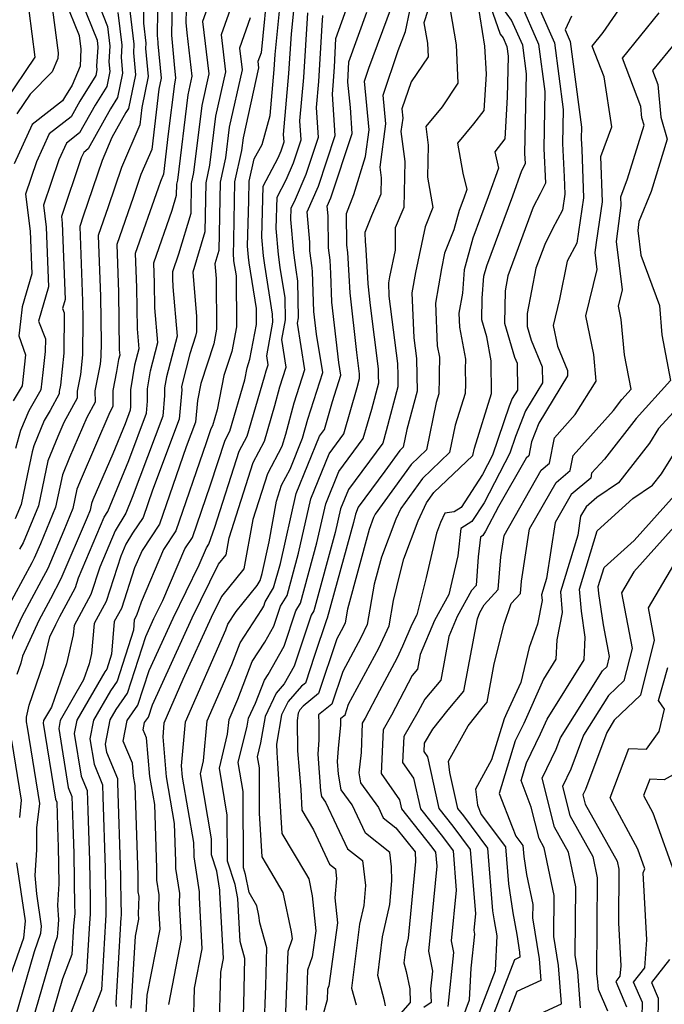
# Model space of a CAD drawing. Extents: x 2032210 to 2040412, y 2863029 to 2864718.
# Drawn here: x 2034671 to 2034771, y 2863333 to 2863486 of the extents above; entities that cross this region are included whole.
import ezdxf

# ---------------------------------------------------------------- set-up
doc = ezdxf.new("R2010")
doc.units = 0

msp = doc.modelspace()

# ---------------------------------------------------------------- linework, layer by layer
at = {"layer": 'Unknown_Line_Type', "color": 0}
for points in [[(2034708.94, 2863328.96, 2142), (2034709.2, 2863335.92, 2142), (2034709.34, 2863341.82, 2142), (2034708.28, 2863345.75, 2142), (2034708.13, 2863346.85, 2142), (2034707.82, 2863348.35, 2142), (2034706.61, 2863350.43, 2142), (2034706.06, 2863353.24, 2142), (2034705.72, 2863354.27, 2142), (2034705.67, 2863366.16, 2142), (2034704.91, 2863370.68, 2142), (2034706.29, 2863376.34, 2142), (2034706.5, 2863377.57, 2142), (2034707.61, 2863379.9, 2142), (2034708.97, 2863383.46, 2142), (2034709.55, 2863384.35, 2142), (2034712.03, 2863388.76, 2142), (2034713.86, 2863394.27, 2142), (2034714.58, 2863395.46, 2142), (2034717.15, 2863404.84, 2142), (2034718.52, 2863410.91, 2142), (2034720.56, 2863415.92, 2142), (2034724.35, 2863421.07, 2142), (2034725.67, 2863425.64, 2142), (2034726.77, 2863429.75, 2142), (2034726.75, 2863430.81, 2142), (2034726.74, 2863431.93, 2142), (2034725.49, 2863441.77, 2142), (2034725.1, 2863445.15, 2142), (2034725.06, 2863446.14, 2142), (2034724.75, 2863451.23, 2142), (2034724.7, 2863451.6, 2142), (2034724.68, 2863453.19, 2142), (2034725.67, 2863455.74, 2142), (2034727.14, 2863459.12, 2142), (2034727.19, 2863461.64, 2142), (2034726.97, 2863463.27, 2142), (2034727.89, 2863470, 2142), (2034727.45, 2863474.5, 2142), (2034729.81, 2863481.42, 2142), (2034730.92, 2863484.41, 2142), (2034732.97, 2863494.11, 2142)], [(2034709.55, 2863492.24, 2158), (2034708.45, 2863481.07, 2158), (2034707.97, 2863479.7, 2158), (2034708.08, 2863478.73, 2158), (2034705.65, 2863467.85, 2158), (2034705.41, 2863465.87, 2158), (2034704.35, 2863461.02, 2158), (2034704.17, 2863451.97, 2158), (2034704.1, 2863449.6, 2158), (2034704.15, 2863449.03, 2158), (2034704.19, 2863448.73, 2158), (2034704.57, 2863446.38, 2158), (2034704.65, 2863438.45, 2158), (2034703.91, 2863434.6, 2158), (2034702.69, 2863430.85, 2158), (2034701.62, 2863425.54, 2158), (2034700.89, 2863423.02, 2158), (2034700.65, 2863422.58, 2158), (2034699.94, 2863420.38, 2158), (2034695.21, 2863406.71, 2158), (2034693.28, 2863403.79, 2158), (2034689.78, 2863395.61, 2158), (2034689.1, 2863393.56, 2158), (2034688.74, 2863392.88, 2158), (2034688.61, 2863391.24, 2158), (2034686.07, 2863383.33, 2158), (2034685.02, 2863381.83, 2158), (2034682.4, 2863377.27, 2158), (2034681.83, 2863374.35, 2158), (2034682.47, 2863370.39, 2158), (2034683.79, 2863367.21, 2158), (2034683.85, 2863365.35, 2158), (2034684.2, 2863354.23, 2158), (2034684.25, 2863350.72, 2158), (2034684.3, 2863348.81, 2158), (2034684.31, 2863346.98, 2158), (2034684.24, 2863346.11, 2158), (2034683.61, 2863335.29, 2158), (2034681.47, 2863329.76, 2158)], [(2034742.59, 2863492.78, 2134), (2034745.66, 2863483.99, 2134), (2034746.12, 2863483.38, 2134), (2034746.7, 2863482.07, 2134), (2034746.89, 2863480.57, 2134), (2034746.77, 2863474.19, 2134), (2034746.39, 2863467.7, 2134), (2034744.81, 2863465.66, 2134), (2034745.39, 2863463.13, 2134), (2034743.81, 2863458.65, 2134), (2034741.43, 2863452.24, 2134), (2034740.07, 2863447.33, 2134), (2034739.78, 2863443.7, 2134), (2034739.23, 2863440.55, 2134), (2034739.33, 2863438.41, 2134), (2034740.24, 2863433.42, 2134), (2034740.21, 2863431.85, 2134), (2034740.25, 2863429.56, 2134), (2034740.22, 2863428.06, 2134), (2034738.67, 2863423.13, 2134), (2034737.8, 2863418.87, 2134), (2034733.56, 2863414.85, 2134), (2034730.2, 2863410.2, 2134), (2034729.44, 2863408.51, 2134), (2034727.17, 2863402.61, 2134), (2034726.04, 2863398.42, 2134), (2034724.96, 2863392.16, 2134), (2034724, 2863390.08, 2134), (2034721.17, 2863384.83, 2134), (2034719.48, 2863379.74, 2134), (2034717.41, 2863378.08, 2134), (2034717.42, 2863376.76, 2134), (2034717.46, 2863374.22, 2134), (2034717.31, 2863371.98, 2134), (2034717.73, 2863366.25, 2134), (2034717.87, 2863365.37, 2134), (2034718.5, 2863364.51, 2134), (2034721.9, 2863357.26, 2134), (2034724.26, 2863355.4, 2134), (2034724.69, 2863351.53, 2134), (2034724.43, 2863348.44, 2134), (2034723.79, 2863345.52, 2134), (2034722.52, 2863335.59, 2134), (2034723.23, 2863332.99, 2134)], [(2034705.09, 2863491.98, 2162), (2034702.24, 2863483.87, 2162), (2034702.92, 2863478.1, 2162), (2034701.38, 2863471.21, 2162), (2034700.45, 2863463.57, 2162), (2034699.85, 2863460.84, 2162), (2034699.7, 2863453.21, 2162), (2034697.82, 2863446.95, 2162), (2034698.39, 2863440.07, 2162), (2034698.41, 2863437.69, 2162), (2034698.28, 2863437.01, 2162), (2034697.38, 2863434.27, 2162), (2034696.22, 2863429.81, 2162), (2034696.1, 2863429.11, 2162), (2034696.11, 2863428.64, 2162), (2034695.73, 2863424.1, 2162), (2034691.56, 2863413.04, 2162), (2034690.09, 2863408.78, 2162), (2034688.47, 2863406.33, 2162), (2034687.44, 2863404.64, 2162), (2034686.64, 2863402.75, 2162), (2034684.34, 2863395.73, 2162), (2034682.49, 2863392.27, 2162), (2034682.1, 2863387.65, 2162), (2034681.71, 2863386, 2162), (2034680.85, 2863383.52, 2162), (2034677.22, 2863377.21, 2162), (2034676.98, 2863375.96, 2162), (2034678.46, 2863366.76, 2162), (2034679.03, 2863365.39, 2162), (2034679.19, 2863361.05, 2162), (2034679.33, 2863356.53, 2162), (2034679.45, 2863348.16, 2162), (2034679.46, 2863347.65, 2162), (2034679.47, 2863347.16, 2162), (2034679.3, 2863345.25, 2162), (2034679.04, 2863340.81, 2162), (2034677.58, 2863337.03, 2162), (2034675.36, 2863329.28, 2162)], [(2034685.95, 2863332.7, 2156), (2034685.91, 2863333.27, 2156), (2034686.24, 2863338.49, 2156), (2034686.7, 2863346.55, 2156), (2034686.73, 2863346.89, 2156), (2034686.71, 2863349.39, 2156), (2034686.65, 2863352, 2156), (2034686.63, 2863353.09, 2156), (2034686.18, 2863367.5, 2156), (2034686.16, 2863368.12, 2156), (2034684.47, 2863372.2, 2156), (2034684.25, 2863373.54, 2156), (2034684.98, 2863377.3, 2156), (2034685.9, 2863378.9, 2156), (2034687.69, 2863381.47, 2156), (2034690.52, 2863390.29, 2156), (2034691.79, 2863393.06, 2156), (2034693.17, 2863395.89, 2156), (2034696.62, 2863403.93, 2156), (2034697.77, 2863405.67, 2156), (2034700.6, 2863413.84, 2156), (2034702.85, 2863420.83, 2156), (2034703.59, 2863422.23, 2156), (2034705.92, 2863430.22, 2156), (2034706.29, 2863432.08, 2156), (2034706.72, 2863433.39, 2156), (2034707.77, 2863438.83, 2156), (2034707.74, 2863441.31, 2156), (2034706.6, 2863448.38, 2156), (2034706.49, 2863449.26, 2156), (2034706.33, 2863450.99, 2156), (2034706.54, 2863458.1, 2156), (2034706.6, 2863461.11, 2156), (2034707.36, 2863464.6, 2156), (2034708.62, 2863466.83, 2156), (2034709.87, 2863471.33, 2156), (2034710.5, 2863478.49, 2156), (2034710.64, 2863480.79, 2156), (2034711.67, 2863491.25, 2156)], [(2034697.95, 2863329.57, 2148), (2034698.12, 2863335.54, 2148), (2034699.32, 2863341.69, 2148), (2034698.88, 2863349.66, 2148), (2034698.9, 2863350.55, 2148), (2034698.06, 2863356, 2148), (2034698.05, 2863356.36, 2148), (2034697.99, 2863358.25, 2148), (2034696.24, 2863368.4, 2148), (2034696.09, 2863370.15, 2148), (2034696.72, 2863376.98, 2148), (2034702.96, 2863391.31, 2148), (2034703.3, 2863392.21, 2148), (2034704.57, 2863394.15, 2148), (2034707.84, 2863398.21, 2148), (2034708.32, 2863399, 2148), (2034708.61, 2863400.06, 2148), (2034709.72, 2863404.99, 2148), (2034710.85, 2863411.33, 2148), (2034711.65, 2863413.82, 2148), (2034712.97, 2863416.3, 2148), (2034714.93, 2863421.12, 2148), (2034715.72, 2863424.09, 2148), (2034718.05, 2863431.35, 2148), (2034717.1, 2863437.3, 2148), (2034716.69, 2863440.85, 2148), (2034716.44, 2863447.01, 2148), (2034716.41, 2863447.6, 2148), (2034716.06, 2863450.26, 2148), (2034716.04, 2863451.63, 2148), (2034715.65, 2863456.31, 2148), (2034717.37, 2863460.33, 2148), (2034719.99, 2863468.2, 2148), (2034719.56, 2863474.64, 2148), (2034719.68, 2863475.97, 2148), (2034719.86, 2863478.85, 2148), (2034720.07, 2863483.28, 2148), (2034723.16, 2863491.88, 2148)], [(2034737.28, 2863491.42, 2138), (2034738.79, 2863482.32, 2138), (2034739.09, 2863476.35, 2138), (2034736.61, 2863472.67, 2138), (2034734.08, 2863469.63, 2138), (2034734.47, 2863466.72, 2138), (2034734.37, 2863461.71, 2138), (2034735.16, 2863457.02, 2138), (2034733.99, 2863453.98, 2138), (2034732.47, 2863446.89, 2138), (2034731.92, 2863443.72, 2138), (2034732.24, 2863436.73, 2138), (2034732.65, 2863433.5, 2138), (2034732.69, 2863430.89, 2138), (2034732.72, 2863428.42, 2138), (2034731.14, 2863422.48, 2138), (2034730.58, 2863419.74, 2138), (2034730.03, 2863419.22, 2138), (2034727.7, 2863415.99, 2138), (2034723.57, 2863410.39, 2138), (2034723.13, 2863409.32, 2138), (2034722.84, 2863408.03, 2138), (2034718.76, 2863393.1, 2138), (2034718.62, 2863392.86, 2138), (2034716.76, 2863387.29, 2138), (2034715.35, 2863383.03, 2138), (2034714.73, 2863382.53, 2138), (2034712.65, 2863380.17, 2138), (2034711.66, 2863378.08, 2138), (2034710.88, 2863373.51, 2138), (2034710.91, 2863372.21, 2138), (2034711.04, 2863370.55, 2138), (2034711.7, 2863359.63, 2138), (2034715.35, 2863353.44, 2138), (2034715.87, 2863352.55, 2138), (2034716.42, 2863349.94, 2138), (2034716.98, 2863344.47, 2138), (2034716.42, 2863340.44, 2138), (2034715.7, 2863338.34, 2138), (2034715.47, 2863332.16, 2138)], [(2034690.21, 2863490.61, 2172), (2034690.18, 2863485.68, 2172), (2034690.55, 2863482.57, 2172), (2034690.5, 2863481.76, 2172), (2034690.91, 2863477.39, 2172), (2034689.93, 2863472.58, 2172), (2034689.6, 2863469.87, 2172), (2034686.74, 2863463.23, 2172), (2034684.68, 2863457.12, 2172), (2034683.12, 2863452.65, 2172), (2034683.49, 2863443.16, 2172), (2034683.57, 2863435.97, 2172), (2034683.55, 2863433.84, 2172), (2034683.42, 2863432.64, 2172), (2034682.62, 2863428.49, 2172), (2034682.63, 2863426.71, 2172), (2034681.35, 2863424.36, 2172), (2034678.66, 2863418.11, 2172), (2034677.55, 2863415.4, 2172), (2034676.5, 2863410.39, 2172), (2034674.14, 2863404.7, 2172), (2034673.18, 2863402.44, 2172), (2034672.79, 2863401.71, 2172), (2034668.59, 2863393.95, 2172)], [(2034677.92, 2863489.28, 2182), (2034680.14, 2863483.78, 2182), (2034680.41, 2863481.62, 2182), (2034680.33, 2863479.01, 2182), (2034679.05, 2863476.04, 2182), (2034677.87, 2863474.13, 2182), (2034677.57, 2863473.6, 2182), (2034672.83, 2863469.94, 2182), (2034670.02, 2863463.82, 2182)], [(2034694.62, 2863489.29, 2168), (2034694.51, 2863483.8, 2168), (2034694.93, 2863479.23, 2168), (2034695.17, 2863477.14, 2168), (2034694.97, 2863476.24, 2168), (2034694.03, 2863468.47, 2168), (2034693.28, 2863462.2, 2168), (2034692.79, 2863461.06, 2168), (2034692.43, 2863460.01, 2168), (2034688.89, 2863449.83, 2168), (2034689.1, 2863444.56, 2168), (2034689.17, 2863438.14, 2168), (2034689.44, 2863435.01, 2168), (2034688.77, 2863432.46, 2168), (2034688.12, 2863428.63, 2168), (2034688.14, 2863426.03, 2168), (2034688.1, 2863425.49, 2168), (2034687.3, 2863423.36, 2168), (2034685.39, 2863418.7, 2168), (2034682.31, 2863411.52, 2168), (2034682.08, 2863410.97, 2168), (2034681.87, 2863409.94, 2168), (2034681.38, 2863408.78, 2168), (2034677.33, 2863399.23, 2168), (2034675.7, 2863396.14, 2168), (2034673.87, 2863392.76, 2168), (2034671.36, 2863387.23, 2168), (2034671.09, 2863386.12, 2168), (2034670.48, 2863384.36, 2168)], [(2034701, 2863490.59, 2164), (2034699.37, 2863485.95, 2164), (2034700.34, 2863477.78, 2164), (2034699.24, 2863472.88, 2164), (2034697.97, 2863462.43, 2164), (2034697.6, 2863460.75, 2164), (2034697.51, 2863456.07, 2164), (2034695.61, 2863449.73, 2164), (2034694.66, 2863447.01, 2164), (2034694.7, 2863445.95, 2164), (2034694.71, 2863444.67, 2164), (2034695.38, 2863436.97, 2164), (2034693.74, 2863430.69, 2164), (2034693.44, 2863428.95, 2164), (2034693.45, 2863427.77, 2164), (2034693.18, 2863424.57, 2164), (2034688.43, 2863411.92, 2164), (2034687.42, 2863409.46, 2164), (2034685.75, 2863406.73, 2164), (2034683.35, 2863401.06, 2164), (2034681.96, 2863396.81, 2164), (2034679.37, 2863391.97, 2164), (2034679.25, 2863390.53, 2164), (2034678.17, 2863386.04, 2164), (2034675.84, 2863379.29, 2164), (2034674.63, 2863377.19, 2164), (2034674.55, 2863376.77, 2164), (2034676.46, 2863364.95, 2164), (2034676.66, 2863364.48, 2164), (2034676.86, 2863358.9, 2164), (2034676.9, 2863357.68, 2164), (2034676.98, 2863351.82, 2164), (2034676.77, 2863348.48, 2164), (2034676.95, 2863346.17, 2164), (2034676.83, 2863344.82, 2164), (2034676.76, 2863343.57, 2164), (2034676.35, 2863342.51, 2164), (2034672.81, 2863330.16, 2164)], [(2034688.23, 2863332.46, 2154), (2034688.94, 2863343.66, 2154), (2034689.45, 2863346.3, 2154), (2034689.41, 2863347.12, 2154), (2034689.47, 2863349.81, 2154), (2034689.35, 2863350.54, 2154), (2034689.33, 2863353.16, 2154), (2034688.87, 2863367.1, 2154), (2034688.62, 2863368.55, 2154), (2034688.44, 2863370.56, 2154), (2034687.01, 2863373.98, 2154), (2034687.63, 2863377.18, 2154), (2034689.31, 2863379.6, 2154), (2034691.04, 2863384.96, 2154), (2034694.77, 2863393.12, 2154), (2034698.83, 2863401.44, 2154), (2034699.95, 2863404.06, 2154), (2034700.33, 2863404.63, 2154), (2034701.25, 2863407.3, 2154), (2034705.05, 2863419.08, 2154), (2034706.3, 2863421.44, 2154), (2034708.99, 2863430.68, 2154), (2034709.23, 2863431.59, 2154), (2034709.54, 2863432.55, 2154), (2034709.33, 2863433.91, 2154), (2034710.27, 2863439.18, 2154), (2034710.25, 2863440.41, 2154), (2034709.02, 2863448.03, 2154), (2034708.83, 2863449.49, 2154), (2034708.57, 2863452.37, 2154), (2034708.79, 2863460.31, 2154), (2034711.11, 2863464.75, 2154), (2034711.57, 2863465.81, 2154), (2034712.04, 2863467.23, 2154), (2034711.96, 2863468.39, 2154), (2034712.79, 2863477.86, 2154), (2034713.18, 2863484.04, 2154), (2034713.79, 2863490.26, 2154)], [(2034734.95, 2863489.46, 2140), (2034733.8, 2863485.75, 2140), (2034734.33, 2863482.56, 2140), (2034734.43, 2863480.47, 2140), (2034731.8, 2863476.57, 2140), (2034730.36, 2863472.34, 2140), (2034730.5, 2863470.92, 2140), (2034730.21, 2863468.81, 2140), (2034730.83, 2863464.18, 2140), (2034730.68, 2863457.02, 2140), (2034729.3, 2863453.85, 2140), (2034729.31, 2863450.39, 2140), (2034728.43, 2863446.24, 2140), (2034728.26, 2863445.3, 2140), (2034728.36, 2863443.22, 2140), (2034729.7, 2863432.72, 2140), (2034729.72, 2863430.85, 2140), (2034729.74, 2863429.09, 2140), (2034727.92, 2863422.26, 2140), (2034727.38, 2863420.37, 2140), (2034722.06, 2863413.15, 2140), (2034720.83, 2863410.12, 2140), (2034720, 2863406.43, 2140), (2034716.67, 2863394.28, 2140), (2034716.24, 2863393.57, 2140), (2034713.61, 2863385.64, 2140), (2034712.06, 2863382.89, 2140), (2034710.82, 2863381.48, 2140), (2034709.08, 2863377.83, 2140), (2034708.38, 2863373.73, 2140), (2034707.86, 2863371.56, 2140), (2034708.15, 2863369.83, 2140), (2034708.17, 2863362.8, 2140), (2034708.58, 2863356.01, 2140), (2034709.95, 2863353.7, 2140), (2034711.84, 2863350.45, 2140), (2034713.13, 2863344.34, 2140), (2034713.28, 2863343.24, 2140), (2034712.6, 2863341.28, 2140), (2034712.21, 2863330.56, 2140)], [(2034739.83, 2863330.93, 2124), (2034740.91, 2863333.75, 2124), (2034741.14, 2863338.65, 2124), (2034741.71, 2863343.98, 2124), (2034741.6, 2863344.58, 2124), (2034741.85, 2863347.14, 2124), (2034741.04, 2863357.12, 2124), (2034738.32, 2863360.76, 2124), (2034736.16, 2863363.5, 2124), (2034734.38, 2863371.57, 2124), (2034733.82, 2863372.36, 2124), (2034733.88, 2863373.68, 2124), (2034735.17, 2863375.88, 2124), (2034737.57, 2863378.86, 2124), (2034740.03, 2863381.77, 2124), (2034742.11, 2863393.04, 2124), (2034742.51, 2863393.99, 2124), (2034743.19, 2863395.22, 2124), (2034745.37, 2863397.59, 2124), (2034745.74, 2863402.65, 2124), (2034746.26, 2863406, 2124), (2034752.02, 2863416.14, 2124), (2034753.32, 2863417.23, 2124), (2034754.11, 2863421.19, 2124), (2034757.34, 2863424.81, 2124), (2034760.6, 2863429.99, 2124), (2034760.21, 2863434.14, 2124), (2034758.98, 2863440.17, 2124), (2034760.75, 2863447.38, 2124), (2034760.42, 2863450.01, 2124), (2034760.62, 2863451.54, 2124), (2034761.57, 2863457.91, 2124), (2034761.3, 2863464.94, 2124), (2034763.03, 2863469.56, 2124), (2034761.82, 2863477.33, 2124), (2034759.97, 2863482.13, 2124), (2034761.67, 2863484.22, 2124), (2034765.16, 2863489.33, 2124)], [(2034680.51, 2863489.06, 2180), (2034682.94, 2863483.02, 2180), (2034683.07, 2863481.96, 2180), (2034682.86, 2863478.97, 2180), (2034682.91, 2863478.4, 2180), (2034682.73, 2863477.52, 2180), (2034680.26, 2863473.54, 2180), (2034678.89, 2863471.1, 2180), (2034675.51, 2863468.49, 2180), (2034673.5, 2863464.12, 2180), (2034671.8, 2863459.08, 2180), (2034672.53, 2863453.33, 2180), (2034672.78, 2863446.67, 2180), (2034671.31, 2863441.53, 2180), (2034671.02, 2863439.28, 2180), (2034670.79, 2863437.06, 2180), (2034671.83, 2863434.08, 2180), (2034671.27, 2863429.29, 2180), (2034669.9, 2863426.95, 2180)], [(2034683.1, 2863488.84, 2178), (2034684.57, 2863485.19, 2178), (2034684.94, 2863482.11, 2178), (2034684.77, 2863479.67, 2178), (2034684.91, 2863478.15, 2178), (2034684.44, 2863475.83, 2178), (2034682.65, 2863472.95, 2178), (2034680.22, 2863468.61, 2178), (2034678.19, 2863467.04, 2178), (2034676.98, 2863464.42, 2178), (2034674.6, 2863457.35, 2178), (2034675.03, 2863453.96, 2178), (2034675.37, 2863444.69, 2178), (2034673.84, 2863439.31, 2178), (2034674.9, 2863436.56, 2178), (2034674.87, 2863434.62, 2178), (2034674.53, 2863431.36, 2178), (2034674.22, 2863428.65, 2178), (2034672.31, 2863425.4, 2178), (2034671.05, 2863422.33, 2178), (2034670.26, 2863419.51, 2178)], [(2034670.26, 2863331.04, 2166), (2034673.19, 2863341.25, 2166), (2034674.22, 2863344.14, 2166), (2034674.31, 2863345.19, 2166), (2034673.56, 2863350.23, 2166), (2034673.33, 2863353.1, 2166), (2034673.58, 2863357.07, 2166), (2034673.58, 2863360.57, 2166), (2034673.94, 2863363.4, 2166), (2034674.02, 2863364.27, 2166), (2034672.1, 2863376.15, 2166), (2034671.99, 2863377, 2166), (2034671.99, 2863377.71, 2166), (2034672.39, 2863379.57, 2166), (2034674.63, 2863386.08, 2166), (2034675.62, 2863390.2, 2166), (2034676.51, 2863392.16, 2166), (2034677.16, 2863393.36, 2166), (2034678.13, 2863395.2, 2166), (2034679.57, 2863397.9, 2166), (2034680.06, 2863399.38, 2166), (2034684.07, 2863408.82, 2166), (2034684.61, 2863409.71, 2166), (2034687.86, 2863417.64, 2166), (2034690.64, 2863425.03, 2166), (2034690.8, 2863426.9, 2166), (2034690.78, 2863428.79, 2166), (2034691.25, 2863431.58, 2166), (2034692.41, 2863435.99, 2166), (2034691.94, 2863441.4, 2166), (2034691.9, 2863445.25, 2166), (2034691.77, 2863448.42, 2166), (2034694.62, 2863456.59, 2166), (2034695.32, 2863458.93, 2166), (2034695.36, 2863460.66, 2166), (2034695.49, 2863461.28, 2166), (2034697.11, 2863474.56, 2166), (2034697.75, 2863477.46, 2166), (2034696.96, 2863484.17, 2166), (2034696.81, 2863485.79, 2166), (2034696.85, 2863487.74, 2166)], [(2034676.03, 2863487.76, 2184), (2034676.88, 2863481.07, 2184), (2034676.85, 2863480.19, 2184), (2034675.96, 2863478.11, 2184), (2034672.53, 2863474.66, 2184), (2034670.44, 2863471.56, 2184)], [(2034705.61, 2863327.99, 2144), (2034705.77, 2863333.08, 2144), (2034705.95, 2863340.16, 2144), (2034705.23, 2863342.81, 2144), (2034704.84, 2863349.52, 2144), (2034704.42, 2863351.7, 2144), (2034703.23, 2863355.3, 2144), (2034703.2, 2863362.48, 2144), (2034701.97, 2863369.8, 2144), (2034703.26, 2863375.09, 2144), (2034703.47, 2863377.35, 2144), (2034704.85, 2863380.53, 2144), (2034707.08, 2863386.38, 2144), (2034709.06, 2863389.4, 2144), (2034710.46, 2863391.88, 2144), (2034711.48, 2863394.97, 2144), (2034712.5, 2863396.64, 2144), (2034714.3, 2863403.24, 2144), (2034716.21, 2863411.71, 2144), (2034719.06, 2863418.69, 2144), (2034721.33, 2863421.78, 2144), (2034723.42, 2863429.02, 2144), (2034723.79, 2863430.41, 2144), (2034723.78, 2863430.77, 2144), (2034723.78, 2863431.15, 2144), (2034723.36, 2863434.47, 2144), (2034722.3, 2863443.72, 2144), (2034722.19, 2863446.43, 2144), (2034721.97, 2863450.02, 2144), (2034721.82, 2863451.15, 2144), (2034721.76, 2863456.1, 2144), (2034722.9, 2863459.04, 2144), (2034724.72, 2863464.96, 2144), (2034725.27, 2863469.07, 2144), (2034724.54, 2863476.66, 2144), (2034725.23, 2863478.67, 2144), (2034728.76, 2863488.16, 2144)], [(2034742.11, 2863488.97, 2136), (2034743.24, 2863482.09, 2136), (2034743.46, 2863477.77, 2136), (2034743.13, 2863472.1, 2136), (2034741.51, 2863470.01, 2136), (2034739.04, 2863467.04, 2136), (2034739.86, 2863462.34, 2136), (2034740.45, 2863459.79, 2136), (2034739.98, 2863458.45, 2136), (2034739.27, 2863456.54, 2136), (2034738.43, 2863453.51, 2136), (2034737.02, 2863449.88, 2136), (2034736.52, 2863447.53, 2136), (2034735.58, 2863442.13, 2136), (2034735.88, 2863435.48, 2136), (2034736.21, 2863433.7, 2136), (2034736.15, 2863431.21, 2136), (2034736.17, 2863430.49, 2136), (2034736.12, 2863428.02, 2136), (2034735.7, 2863426.68, 2136), (2034734.19, 2863419.31, 2136), (2034731.79, 2863417.04, 2136), (2034726.21, 2863409.3, 2136), (2034725.97, 2863408.77, 2136), (2034725.26, 2863406.91, 2136), (2034721.89, 2863394.51, 2136), (2034721.53, 2863392.4, 2136), (2034721.21, 2863391.7, 2136), (2034720.25, 2863389.92, 2136), (2034717.41, 2863381.39, 2136), (2034715, 2863379.44, 2136), (2034714.49, 2863378.85, 2136), (2034714.24, 2863378.34, 2136), (2034714.05, 2863377.2, 2136), (2034714.15, 2863372.46, 2136), (2034714.62, 2863366.45, 2136), (2034714.81, 2863363.25, 2136), (2034716.61, 2863360.2, 2136), (2034719.12, 2863354.85, 2136), (2034720.03, 2863354.13, 2136), (2034720.19, 2863352.65, 2136), (2034719.93, 2863349.63, 2136), (2034720.33, 2863345.74, 2136), (2034718.99, 2863335.95, 2136), (2034718.79, 2863335.4, 2136), (2034718.73, 2863333.76, 2136), (2034716.74, 2863326.6, 2136)], [(2034727.83, 2863332.83, 2132), (2034727.67, 2863333.61, 2132), (2034726.6, 2863337.55, 2132), (2034727.36, 2863343.55, 2132), (2034728.47, 2863348.59, 2132), (2034728.82, 2863352.25, 2132), (2034728.74, 2863354.44, 2132), (2034728.49, 2863356.67, 2132), (2034724.69, 2863359.67, 2132), (2034722.61, 2863364.1, 2132), (2034720.9, 2863366.44, 2132), (2034720.52, 2863368.83, 2132), (2034720.37, 2863370.81, 2132), (2034720.52, 2863372.86, 2132), (2034720.88, 2863376.55, 2132), (2034720.87, 2863377.56, 2132), (2034721.54, 2863378.1, 2132), (2034722.08, 2863379.74, 2132), (2034726.79, 2863388.47, 2132), (2034728.4, 2863391.92, 2132), (2034729.07, 2863395.86, 2132), (2034730.12, 2863400.1, 2132), (2034730.65, 2863402.37, 2132), (2034732.91, 2863408.24, 2132), (2034734.19, 2863411.09, 2132), (2034735.32, 2863412.67, 2132), (2034741.41, 2863418.44, 2132), (2034741.64, 2863419.58, 2132), (2034744.31, 2863428.09, 2132), (2034744.32, 2863428.64, 2132), (2034744.26, 2863432.5, 2132), (2034744.28, 2863433.14, 2132), (2034743.6, 2863436.88, 2132), (2034742.82, 2863439.53, 2132), (2034742.87, 2863442.89, 2132), (2034743.14, 2863446.31, 2132), (2034743.59, 2863447.93, 2132), (2034747.64, 2863458.84, 2132), (2034749.04, 2863462.78, 2132), (2034749.59, 2863463.84, 2132), (2034749.51, 2863465.42, 2132), (2034749.74, 2863477.8, 2132), (2034749.16, 2863482.25, 2132), (2034747.44, 2863486.16, 2132), (2034746.08, 2863488, 2132)], [(2034748.76, 2863488.94, 2130), (2034751.63, 2863482.44, 2130), (2034752.59, 2863475.03, 2130), (2034752.43, 2863466.19, 2130), (2034752.7, 2863460.78, 2130), (2034751.86, 2863459.16, 2130), (2034750.81, 2863457.08, 2130), (2034746.86, 2863446.39, 2130), (2034746.41, 2863444.02, 2130), (2034746.33, 2863439.02, 2130), (2034747.88, 2863433.73, 2130), (2034748.28, 2863432.78, 2130), (2034748.33, 2863428.59, 2130), (2034747.55, 2863427.3, 2130), (2034747.08, 2863426.1, 2130), (2034744.45, 2863418.48, 2130), (2034742.89, 2863415.47, 2130), (2034739.58, 2863410.33, 2130), (2034738.51, 2863409.65, 2130), (2034737.05, 2863409.48, 2130), (2034736.37, 2863407.98, 2130), (2034735.75, 2863406.36, 2130), (2034734.13, 2863399.47, 2130), (2034732.69, 2863393.62, 2130), (2034731.89, 2863392.16, 2130), (2034730.47, 2863388.75, 2130), (2034729.59, 2863386.86, 2130), (2034726.87, 2863381.82, 2130), (2034724.67, 2863377.56, 2130), (2034724.21, 2863376.78, 2130), (2034724.01, 2863372.21, 2130), (2034723.68, 2863369.04, 2130), (2034723.92, 2863367.51, 2130), (2034726.71, 2863363.69, 2130), (2034727.47, 2863362.07, 2130), (2034729.45, 2863360.52, 2130), (2034732.42, 2863356.79, 2130), (2034732.48, 2863355.28, 2130), (2034731.33, 2863343.33, 2130), (2034730.94, 2863341.58, 2130), (2034730.68, 2863339.5, 2130), (2034731.05, 2863338.14, 2130), (2034731.58, 2863335.46, 2130), (2034731.66, 2863333.34, 2130), (2034728.65, 2863329.9, 2130)], [(2034751.87, 2863487.68, 2128), (2034754.1, 2863482.63, 2128), (2034755.45, 2863472.25, 2128), (2034755.35, 2863466.96, 2128), (2034755.61, 2863461.77, 2128), (2034755.71, 2863459.08, 2128), (2034755.34, 2863456.57, 2128), (2034753.81, 2863453.67, 2128), (2034752.59, 2863451.26, 2128), (2034751.23, 2863447.56, 2128), (2034749.88, 2863440.5, 2128), (2034749.85, 2863438.5, 2128), (2034750.47, 2863436.39, 2128), (2034752.19, 2863432.23, 2128), (2034752.22, 2863429.71, 2128), (2034749.62, 2863425.39, 2128), (2034748.05, 2863421.37, 2128), (2034747.16, 2863418.8, 2128), (2034743.15, 2863411.05, 2128), (2034741.27, 2863408.15, 2128), (2034739.56, 2863407.05, 2128), (2034739.09, 2863402.82, 2128), (2034738.15, 2863398.84, 2128), (2034737.65, 2863396.81, 2128), (2034735.43, 2863392.77, 2128), (2034733.22, 2863387.47, 2128), (2034732.8, 2863385.2, 2128), (2034731.96, 2863384.21, 2128), (2034728.77, 2863378.03, 2128), (2034727.44, 2863375.74, 2128), (2034727.13, 2863368.94, 2128), (2034730, 2863364.88, 2128), (2034730.31, 2863363.47, 2128), (2034735.01, 2863357.52, 2128), (2034735.6, 2863356.72, 2128), (2034735.78, 2863354.52, 2128), (2034734.51, 2863341.31, 2128), (2034735.11, 2863338.21, 2128), (2034734.81, 2863335.45, 2128), (2034734.92, 2863333.32, 2128), (2034733.8, 2863332.56, 2128)], [(2034692.33, 2863487.58, 2170), (2034692.3, 2863483.76, 2170), (2034692.42, 2863482.72, 2170), (2034692.4, 2863482.45, 2170), (2034692.91, 2863477.14, 2170), (2034692.56, 2863475.43, 2170), (2034691.44, 2863466.03, 2170), (2034689.76, 2863462.15, 2170), (2034688.55, 2863458.57, 2170), (2034686.01, 2863451.24, 2170), (2034686.29, 2863443.86, 2170), (2034686.4, 2863434.88, 2170), (2034686.47, 2863434.03, 2170), (2034686.29, 2863433.34, 2170), (2034685.97, 2863431.48, 2170), (2034685.4, 2863428.53, 2170), (2034685.41, 2863426.06, 2170), (2034684.93, 2863425.19, 2170), (2034680.49, 2863414.82, 2170), (2034679.82, 2863413.18, 2170), (2034679.18, 2863410.17, 2170), (2034677.76, 2863406.74, 2170), (2034675.26, 2863400.83, 2170), (2034674.25, 2863398.92, 2170), (2034671.23, 2863393.35, 2170), (2034668.59, 2863387.55, 2170)], [(2034668.7, 2863473.54, 2186), (2034673.32, 2863480.41, 2186), (2034672.4, 2863487.63, 2186)], [(2034686.2, 2863487.36, 2176), (2034686.81, 2863482.27, 2176), (2034686.68, 2863480.36, 2176), (2034686.91, 2863477.89, 2176), (2034686.14, 2863474.13, 2176), (2034685.04, 2863472.36, 2176), (2034681.54, 2863466.11, 2176), (2034680.86, 2863465.59, 2176), (2034680.47, 2863464.72, 2176), (2034677.39, 2863455.61, 2176), (2034677.52, 2863454.59, 2176), (2034677.96, 2863442.7, 2176), (2034677.57, 2863441.31, 2176), (2034677.84, 2863440.6, 2176), (2034677.76, 2863434.36, 2176), (2034677.25, 2863429.38, 2176), (2034677.06, 2863428.41, 2176), (2034677.06, 2863428, 2176), (2034675.66, 2863425.45, 2176), (2034674.73, 2863423.85, 2176), (2034673.12, 2863419.92, 2176), (2034672.86, 2863418.99, 2176), (2034672.07, 2863415.33, 2176), (2034671.13, 2863410.83, 2176), (2034670.2, 2863408.59, 2176)], [(2034688.06, 2863487.61, 2174), (2034688.68, 2863482.42, 2174), (2034688.59, 2863481.06, 2174), (2034688.91, 2863477.64, 2174), (2034687.85, 2863472.43, 2174), (2034687.44, 2863471.77, 2174), (2034685.25, 2863467.88, 2174), (2034683.72, 2863464.32, 2174), (2034680.8, 2863455.68, 2174), (2034680.24, 2863454.06, 2174), (2034680.69, 2863442.46, 2174), (2034680.72, 2863439.63, 2174), (2034680.66, 2863434.1, 2174), (2034680.34, 2863431.01, 2174), (2034679.84, 2863428.45, 2174), (2034679.85, 2863427.35, 2174), (2034677.76, 2863423.54, 2174), (2034676.84, 2863421.4, 2174), (2034675.28, 2863417.61, 2174), (2034673.81, 2863410.61, 2174), (2034671.42, 2863404.85, 2174), (2034670.86, 2863403.84, 2174)], [(2034706.77, 2863486.53, 2160), (2034705.1, 2863481.79, 2160), (2034705.5, 2863478.41, 2160), (2034703.52, 2863469.53, 2160), (2034702.93, 2863464.72, 2160), (2034702.1, 2863460.93, 2160), (2034701.89, 2863450.34, 2160), (2034701.26, 2863448.26, 2160), (2034701.45, 2863445.96, 2160), (2034701.53, 2863438.07, 2160), (2034701.09, 2863435.8, 2160), (2034699.08, 2863429.63, 2160), (2034698.55, 2863426.99, 2160), (2034698.27, 2863423.64, 2160), (2034696.81, 2863419.76, 2160), (2034692.65, 2863407.74, 2160), (2034689.95, 2863403.66, 2160), (2034688.78, 2863400.93, 2160), (2034686.72, 2863394.64, 2160), (2034685.62, 2863392.58, 2160), (2034685.19, 2863387.53, 2160), (2034684.44, 2863385.2, 2160), (2034684.13, 2863384.75, 2160), (2034679.81, 2863377.24, 2160), (2034679.4, 2863375.16, 2160), (2034680.46, 2863368.57, 2160), (2034681.41, 2863366.3, 2160), (2034681.52, 2863363.2, 2160), (2034681.77, 2863355.38, 2160), (2034681.85, 2863349.44, 2160), (2034681.88, 2863348.23, 2160), (2034681.89, 2863347.07, 2160), (2034681.77, 2863345.68, 2160), (2034681.32, 2863338.05, 2160), (2034678.82, 2863331.55, 2160)], [(2034690.56, 2863331.64, 2152), (2034690.74, 2863334.48, 2152), (2034692.74, 2863344.76, 2152), (2034692.56, 2863347.97, 2152), (2034692.61, 2863350.06, 2152), (2034692.26, 2863352.36, 2152), (2034692.24, 2863354.22, 2152), (2034691.91, 2863364.15, 2152), (2034691.16, 2863368.5, 2152), (2034690.63, 2863374.53, 2152), (2034690.12, 2863375.74, 2152), (2034690.34, 2863376.88, 2152), (2034690.94, 2863377.74, 2152), (2034691.55, 2863379.64, 2152), (2034697.74, 2863393.18, 2152), (2034701.82, 2863401.53, 2152), (2034703.01, 2863403, 2152), (2034703.47, 2863405.6, 2152), (2034707.25, 2863417.32, 2152), (2034709.01, 2863420.64, 2152), (2034710.62, 2863426.2, 2152), (2034711.4, 2863429.09, 2152), (2034712.38, 2863432.15, 2152), (2034711.69, 2863436.45, 2152), (2034712.24, 2863439.52, 2152), (2034712.19, 2863442.98, 2152), (2034711.43, 2863447.68, 2152), (2034711.17, 2863449.72, 2152), (2034710.8, 2863453.76, 2152), (2034710.94, 2863458.6, 2152), (2034712.36, 2863461.32, 2152), (2034713.5, 2863463.98, 2152), (2034714.69, 2863467.56, 2152), (2034714.49, 2863470.48, 2152), (2034715.09, 2863477.23, 2152), (2034715.72, 2863487.28, 2152)], [(2034718, 2863486.9, 2150), (2034717.93, 2863485.36, 2150), (2034717.38, 2863476.6, 2150), (2034717.03, 2863472.56, 2150), (2034717.34, 2863467.88, 2150), (2034715.44, 2863462.16, 2150), (2034713.6, 2863457.89, 2150), (2034713.09, 2863456.9, 2150), (2034713.04, 2863455.14, 2150), (2034713.51, 2863449.95, 2150), (2034713.85, 2863447.33, 2150), (2034714.13, 2863445.56, 2150), (2034714.21, 2863439.85, 2150), (2034714.06, 2863438.99, 2150), (2034715.21, 2863431.75, 2150), (2034713.56, 2863426.59, 2150), (2034712.26, 2863421.71, 2150), (2034711.71, 2863419.85, 2150), (2034709.45, 2863415.57, 2150), (2034707.16, 2863408.46, 2150), (2034705.8, 2863400.81, 2150), (2034702.3, 2863396.48, 2150), (2034700.72, 2863393.24, 2150), (2034696.3, 2863383.58, 2150), (2034693.35, 2863376.79, 2150), (2034693.15, 2863374.67, 2150), (2034693.7, 2863368.45, 2150), (2034694.95, 2863361.2, 2150), (2034695.15, 2863355.29, 2150), (2034695.16, 2863354.18, 2150), (2034695.75, 2863350.31, 2150), (2034695.72, 2863348.81, 2150), (2034696.03, 2863343.23, 2150), (2034694.04, 2863333.02, 2150)], [(2034701.92, 2863328.49, 2146), (2034702.2, 2863338.05, 2146), (2034702.61, 2863340.16, 2146), (2034702.03, 2863350.51, 2146), (2034702.04, 2863350.8, 2146), (2034701.58, 2863353.77, 2146), (2034700.74, 2863356.32, 2146), (2034700.73, 2863358.81, 2146), (2034699.03, 2863368.92, 2146), (2034699.51, 2863370.92, 2146), (2034700.09, 2863377.17, 2146), (2034703.9, 2863385.92, 2146), (2034705.19, 2863389.3, 2146), (2034708.58, 2863394.45, 2146), (2034708.88, 2863395, 2146), (2034709.11, 2863395.67, 2146), (2034710.41, 2863397.82, 2146), (2034711.46, 2863401.65, 2146), (2034713.9, 2863412.5, 2146), (2034717.55, 2863421.46, 2146), (2034718.31, 2863422.48, 2146), (2034719.55, 2863426.81, 2146), (2034720.88, 2863430.95, 2146), (2034720.57, 2863432.9, 2146), (2034719.49, 2863442.28, 2146), (2034719.32, 2863446.72, 2146), (2034719.19, 2863448.81, 2146), (2034718.94, 2863450.71, 2146), (2034718.88, 2863455.7, 2146), (2034718.75, 2863457.21, 2146), (2034719.31, 2863458.5, 2146), (2034722.64, 2863468.53, 2146), (2034722.37, 2863472.57, 2146), (2034721.98, 2863476.53, 2146), (2034722.13, 2863479.67, 2146), (2034724.92, 2863487.42, 2146)], [(2034756.77, 2863486.78, 2126), (2034755.75, 2863484.67, 2126), (2034756.57, 2863482.82, 2126), (2034758.3, 2863469.48, 2126), (2034758.26, 2863467.73, 2126), (2034758.35, 2863466.01, 2126), (2034758.64, 2863458.5, 2126), (2034757.59, 2863451.47, 2126), (2034756.1, 2863448.64, 2126), (2034754.89, 2863442.74, 2126), (2034753.89, 2863438.67, 2126), (2034754.56, 2863435.43, 2126), (2034756.11, 2863431.67, 2126), (2034756.12, 2863430.83, 2126), (2034751.68, 2863423.48, 2126), (2034750.55, 2863420.57, 2126), (2034750.11, 2863418.39, 2126), (2034749.68, 2863418.03, 2126), (2034745.4, 2863410.49, 2126), (2034743.4, 2863406.64, 2126), (2034742.97, 2863405.96, 2126), (2034742.58, 2863405.71, 2126), (2034742.23, 2863402.66, 2126), (2034741.91, 2863398.21, 2126), (2034741.21, 2863397.45, 2126), (2034738.97, 2863393.38, 2126), (2034737.67, 2863390.25, 2126), (2034736.41, 2863383.48, 2126), (2034733.93, 2863380.54, 2126), (2034732.87, 2863378.49, 2126), (2034730.66, 2863374.71, 2126), (2034730.48, 2863370.65, 2126), (2034732.19, 2863368.23, 2126), (2034733.24, 2863363.48, 2126), (2034736.67, 2863359.14, 2126), (2034738.32, 2863356.92, 2126), (2034738.81, 2863350.83, 2126), (2034738.05, 2863342.95, 2126), (2034738.41, 2863341.1, 2126), (2034737.51, 2863332.69, 2126)], [(2034741.79, 2863330.09, 2122), (2034744.94, 2863338.31, 2122), (2034745.2, 2863343.71, 2122), (2034744.78, 2863346.02, 2122), (2034744.54, 2863347.58, 2122), (2034743.75, 2863357.33, 2122), (2034739.98, 2863362.38, 2122), (2034739.08, 2863363.52, 2122), (2034737.85, 2863369.1, 2122), (2034737.61, 2863370.9, 2122), (2034740.66, 2863376.39, 2122), (2034742.87, 2863379.13, 2122), (2034743.65, 2863380.06, 2122), (2034744.75, 2863386.03, 2122), (2034746.26, 2863392.2, 2122), (2034747.38, 2863395.39, 2122), (2034748.83, 2863396.97, 2122), (2034748.97, 2863398.86, 2122), (2034750.23, 2863407, 2122), (2034754.35, 2863414.25, 2122), (2034756.53, 2863416.07, 2122), (2034757, 2863418.42, 2122), (2034763.27, 2863425.44, 2122), (2034764.6, 2863427.15, 2122), (2034766.05, 2863428.74, 2122), (2034765.01, 2863434.09, 2122), (2034764.5, 2863439.59, 2122), (2034764.07, 2863441.68, 2122), (2034764.68, 2863444.18, 2122), (2034763.74, 2863451.73, 2122), (2034764.31, 2863456.11, 2122), (2034764.49, 2863457.33, 2122), (2034764.44, 2863458.66, 2122), (2034765.49, 2863461.47, 2122), (2034768.04, 2863469.8, 2122), (2034767.7, 2863470.98, 2122), (2034767.56, 2863472.71, 2122), (2034764.68, 2863480.22, 2122), (2034770.42, 2863487.3, 2122)], [(2034772.94, 2863482.69, 2120), (2034769.38, 2863478.3, 2120), (2034770.21, 2863476.14, 2120), (2034770.64, 2863471.08, 2120), (2034771.62, 2863467.62, 2120), (2034769.14, 2863459.52, 2120), (2034767.24, 2863454.83, 2120), (2034767.06, 2863453.44, 2120), (2034767.54, 2863449.57, 2120), (2034770.44, 2863441.74, 2120), (2034770.8, 2863437.22, 2120), (2034772.18, 2863430.08, 2120), (2034766.82, 2863424.2, 2120), (2034761.88, 2863417.88, 2120), (2034759.89, 2863415.66, 2120), (2034759.74, 2863414.91, 2120), (2034756.68, 2863412.36, 2120), (2034754.2, 2863407.99, 2120), (2034752.86, 2863399.32, 2120), (2034752.08, 2863396.77, 2120), (2034752.17, 2863395.85, 2120), (2034751.45, 2863392.2, 2120), (2034750.18, 2863388.57, 2120), (2034748.85, 2863383.14, 2120), (2034746.72, 2863378.39, 2120), (2034746.27, 2863377.44, 2120), (2034744.32, 2863371.06, 2120), (2034741.8, 2863366.52, 2120), (2034742.14, 2863364.01, 2120), (2034742.72, 2863362.56, 2120), (2034746.47, 2863357.53, 2120), (2034746.93, 2863351.82, 2120), (2034747.63, 2863347.28, 2120), (2034748.25, 2863343.89, 2120), (2034748.67, 2863341.18, 2120), (2034748.73, 2863340.39, 2120), (2034747.87, 2863339.99, 2120), (2034743.74, 2863329.25, 2120)], [(2034776.1, 2863428.97, 2118), (2034770.31, 2863422.63, 2118), (2034768.87, 2863420.33, 2118), (2034764.06, 2863414.17, 2118), (2034760.72, 2863411.88, 2118), (2034759.02, 2863410.46, 2118), (2034758.17, 2863408.98, 2118), (2034757.72, 2863406.03, 2118), (2034755.03, 2863397.2, 2118), (2034755.32, 2863394.01, 2118), (2034754.48, 2863389.73, 2118), (2034754.33, 2863386.72, 2118), (2034752.41, 2863383.64, 2118), (2034749.33, 2863376.75, 2118), (2034748.01, 2863374.03, 2118), (2034745.52, 2863365.86, 2118), (2034747.5, 2863360.68, 2118), (2034748.08, 2863359.21, 2118), (2034749.18, 2863357.74, 2118), (2034749.32, 2863356.06, 2118), (2034749.75, 2863353.26, 2118), (2034750.72, 2863348.6, 2118), (2034750.71, 2863346.52, 2118), (2034751.7, 2863340.14, 2118), (2034751.96, 2863336.76, 2118), (2034748.26, 2863335.06, 2118), (2034745.7, 2863328.4, 2118)], [(2034748.65, 2863330.13, 2116), (2034755.19, 2863333.14, 2116), (2034754.72, 2863339.11, 2116), (2034754.02, 2863343.62, 2116), (2034754.07, 2863349.97, 2116), (2034752.52, 2863357.41, 2116), (2034751.71, 2863358.86, 2116), (2034750.5, 2863363.7, 2116), (2034748.91, 2863367.85, 2116), (2034749.76, 2863370.62, 2116), (2034751.94, 2863375.12, 2116), (2034752.97, 2863377.41, 2116), (2034758.71, 2863386.64, 2116), (2034758.89, 2863390.18, 2116), (2034758.29, 2863394.23, 2116), (2034757.98, 2863397.63, 2116), (2034760.75, 2863406.73, 2116), (2034766.32, 2863411.72, 2116), (2034769.35, 2863413.79, 2116), (2034770.76, 2863415.59, 2116), (2034774.96, 2863422.32, 2116)], [(2034758.18, 2863332.48, 2114), (2034757.75, 2863338.08, 2114), (2034757.34, 2863340.71, 2114), (2034757.42, 2863351.35, 2114), (2034756.3, 2863356.72, 2114), (2034754.1, 2863360.63, 2114), (2034752.19, 2863368.24, 2114), (2034754.38, 2863372.74, 2114), (2034755.04, 2863374.51, 2114), (2034761.59, 2863384.94, 2114), (2034762.31, 2863385.63, 2114), (2034762.69, 2863387.15, 2114), (2034761.75, 2863392.08, 2114), (2034761.03, 2863396.95, 2114), (2034760.93, 2863398.06, 2114), (2034761.83, 2863401.03, 2114), (2034766.52, 2863405.23, 2114), (2034772.8, 2863412.22, 2114)], [(2034774.96, 2863409.81, 2112), (2034766.43, 2863400.32, 2112), (2034764.51, 2863397.06, 2112), (2034766.17, 2863388.43, 2112), (2034764.9, 2863383.38, 2112), (2034762.5, 2863381.08, 2112), (2034758.64, 2863374.94, 2112), (2034756.65, 2863369.61, 2112), (2034755.35, 2863366.94, 2112), (2034756.49, 2863362.41, 2112), (2034760.08, 2863356.03, 2112), (2034760.77, 2863352.72, 2112), (2034760.66, 2863337.81, 2112), (2034760.77, 2863337.05, 2112), (2034760.9, 2863335.43, 2112), (2034762.36, 2863332.03, 2112)], [(2034774.33, 2863404.3, 2110), (2034768.68, 2863394.72, 2110), (2034769.64, 2863389.7, 2110), (2034767.49, 2863381.12, 2110), (2034763.41, 2863377.23, 2110), (2034762.23, 2863375.36, 2110), (2034758.93, 2863366.49, 2110), (2034758.51, 2863365.63, 2110), (2034758.88, 2863364.19, 2110), (2034763.86, 2863355.34, 2110), (2034764.12, 2863354.1, 2110), (2034764.06, 2863345.74, 2110), (2034764.41, 2863339.04, 2110), (2034764.3, 2863337.41, 2110), (2034763.65, 2863336.59, 2110), (2034765.33, 2863332.67, 2110)], [(2034767.75, 2863331.03, 2108), (2034767.79, 2863333.34, 2108), (2034766.42, 2863336.51, 2108), (2034768.16, 2863338.71, 2108), (2034768.47, 2863343.1, 2108), (2034767.91, 2863353.5, 2108), (2034768.15, 2863354.15, 2108), (2034767.06, 2863357.19, 2108), (2034762.76, 2863365.19, 2108), (2034765.65, 2863372.85, 2108), (2034768.41, 2863372.75, 2108), (2034770.4, 2863375.48, 2108), (2034771.2, 2863378.99, 2108), (2034770.31, 2863380.31, 2108), (2034771.73, 2863385.47, 2108)], [(2034669.61, 2863374.11, 2168), (2034671.11, 2863364.82, 2168), (2034670.87, 2863362.12, 2168)], [(2034773.52, 2863369.27, 2106), (2034771.18, 2863367.99, 2106), (2034768.93, 2863368.07, 2106), (2034767.97, 2863365.52, 2106), (2034769.4, 2863362.85, 2106), (2034773.19, 2863352.24, 2106)], [(2034670.41, 2863355.06, 2168), (2034671.76, 2863346.06, 2168), (2034671.52, 2863343.32, 2168), (2034668.79, 2863335.69, 2168)], [(2034772.01, 2863340.02, 2106), (2034769.19, 2863336.44, 2106), (2034770.24, 2863334, 2106), (2034770.18, 2863330.25, 2106)]]:
    msp.add_polyline3d(points, dxfattribs=at)

doc.saveas('drawing.dxf')
